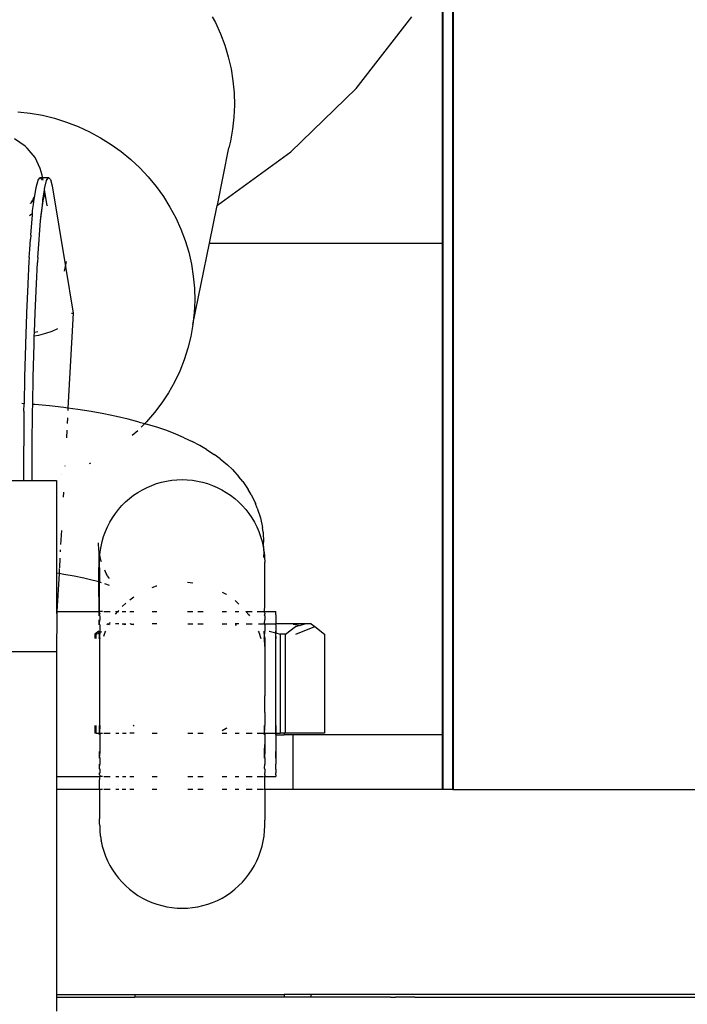
# Model space of a CAD drawing. Extents: x -6880 to 6280, y -1963 to 1136.
# Drawn here: x 5738 to 5836, y 180 to 324 of the extents above; entities that cross this region are included whole.
import ezdxf

# ---------------------------------------------------------------- set-up
doc = ezdxf.new("R2010")
doc.units = 0
doc.layers.get('0').update_dxf_attribs({"linetype": 'CONTINUOUS'})

msp = doc.modelspace()

# ---------------------------------------------------------------- linework, layer by layer
for p, q in [((5800.11, 211.79), (5800.12, 446.89)), ((5801.52, 211.79), (5801.53, 446.89)), ((5801.62, 211.79), (5801.62, 446.89)), ((5800.01, 291.79), (5800.01, 332.78)), ((5766.3, 324.9), (5766.75, 324.07)), ((5787.36, 314.42), (5795.52, 324.93)), ((5766.75, 324.07), (5767.49, 322.44)), ((5767.49, 322.44), (5768.12, 320.76)), ((5768.12, 320.76), (5768.64, 319.05)), ((5768.64, 319.05), (5769.04, 317.31)), ((5769.04, 317.31), (5769.33, 315.55)), ((5769.33, 315.55), (5769.49, 313.77)), ((5777.8, 305.15), (5787.36, 314.42)), ((5769.49, 313.77), (5769.54, 311.99)), ((5769.54, 311.99), (5769.46, 310.22)), ((5737.81, 311.02), (5739.63, 310.81)), ((5739.63, 310.81), (5741.43, 310.49)), ((5741.43, 310.49), (5743.21, 310.05)), ((5743.21, 310.05), (5744.96, 309.5)), ((5769.46, 310.22), (5769.27, 308.45)), ((5744.96, 309.5), (5746.66, 308.84)), ((5746.66, 308.84), (5748.33, 308.08)), ((5738.88, 305.98), (5737.32, 307.05)), ((5748.33, 308.08), (5749.93, 307.21)), ((5749.93, 307.21), (5751.48, 306.24)), ((5769.27, 308.45), (5768.96, 306.7)), ((5739.19, 305.69), (5738.88, 305.98)), ((5740.38, 304.31), (5739.19, 305.69)), ((5751.48, 306.24), (5752.96, 305.18)), ((5767.06, 297.34), (5768.72, 305.75)), ((5768.96, 306.7), (5768.72, 305.75)), ((5741.11, 302.72), (5740.38, 304.31)), ((5752.96, 305.18), (5754.37, 304.02)), ((5767.06, 297.34), (5777.8, 305.15)), ((5741.39, 301.75), (5741.11, 302.72)), ((5754.37, 304.02), (5755.69, 302.78)), ((5755.69, 302.78), (5756.93, 301.46)), ((5740.79, 300.98), (5741.05, 301.35)), ((5741.07, 301.38), (5741.35, 301.11)), ((5741.07, 301.38), (5741.45, 301.38)), ((5741.45, 301.38), (5741.39, 301.75)), ((5741.52, 300.98), (5741.45, 301.38)), ((5741.45, 301.38), (5742.33, 301.37)), ((5742.05, 300.97), (5742.33, 301.37)), ((5742.33, 301.37), (5742.61, 301.11)), ((5756.93, 301.46), (5758.08, 300.06)), ((5740.31, 298.71), (5740.51, 299.92)), ((5740.51, 299.92), (5740.79, 300.98)), ((5741.35, 301.11), (5741.39, 300.98)), ((5741.73, 299.68), (5741.77, 299.92)), ((5741.77, 299.92), (5742.05, 300.97)), ((5742.61, 301.11), (5742.88, 300.19)), ((5742.88, 300.19), (5744.81, 288.37)), ((5758.08, 300.06), (5759.14, 298.59)), ((5740.08, 298.22), (5740.22, 298.46)), ((5740.22, 298.46), (5740.31, 298.71)), ((5740.23, 298.23), (5740.31, 298.71)), ((5741.43, 297.3), (5741.64, 298.58)), ((5741.64, 298.58), (5741.49, 297.99)), ((5741.49, 298.23), (5741.52, 298.4)), ((5741.52, 298.4), (5741.72, 299.6)), ((5741.66, 298.74), (5741.52, 298.4)), ((5741.64, 298.58), (5741.66, 298.74)), ((5741.66, 298.74), (5741.68, 298.8)), ((5741.68, 298.8), (5741.7, 298.95)), ((5741.7, 298.95), (5741.75, 298.99)), ((5741.72, 299.6), (5741.73, 299.68)), ((5742.12, 297.27), (5741.72, 299.6)), ((5759.14, 298.59), (5760.09, 297.06)), ((5739.69, 297.56), (5739.7, 297.62)), ((5739.7, 297.62), (5739.78, 297.7)), ((5739.77, 297.58), (5739.78, 297.7)), ((5739.78, 297.7), (5739.85, 297.73)), ((5739.84, 297.8), (5739.93, 297.9)), ((5739.85, 297.73), (5739.84, 297.8)), ((5740.03, 297.94), (5739.85, 297.73)), ((5739.93, 297.9), (5739.94, 297.93)), ((5739.94, 297.93), (5740.04, 298.06)), ((5740, 296.54), (5740.14, 297.43)), ((5740.04, 298.06), (5740.08, 298.22)), ((5740.14, 297.43), (5740.23, 298.23)), ((5741.17, 295.06), (5741.43, 297.3)), ((5741.23, 295.93), (5741.43, 297.3)), ((5741.43, 297.3), (5741.49, 297.99)), ((5741.49, 297.99), (5741.49, 298.23)), ((5742.12, 297.27), (5742.1, 297.24)), ((5760.09, 297.06), (5760.94, 295.48)), ((5765.89, 291.79), (5767.01, 297.31)), ((5767.01, 297.31), (5767.06, 297.34)), ((5767.01, 297.31), (5767.04, 297.32)), ((5767.04, 297.32), (5767.06, 297.34)), ((5739.71, 295.9), (5739.53, 295.76)), ((5740, 296.18), (5739.71, 295.9)), ((5739.71, 292.95), (5739.97, 295.93)), ((5739.97, 295.93), (5740, 296.18)), ((5740, 296.18), (5740, 296.54)), ((5741.17, 295.06), (5741.23, 295.93)), ((5740.98, 293.05), (5741.17, 295.06)), ((5760.94, 295.48), (5761.69, 293.84)), ((5739.71, 292.95), (5739.68, 292.38)), ((5740.93, 292.26), (5740.98, 293.05)), ((5761.69, 293.84), (5762.32, 292.17)), ((5739.57, 290.84), (5739.68, 292.38)), ((5740.74, 289.66), (5740.93, 292.26)), ((5762.32, 292.17), (5762.84, 290.45)), ((5763.47, 279.86), (5765.89, 291.79)), ((5765.89, 291.79), (5800.01, 291.79)), ((5800.01, 219.79), (5800.01, 291.79)), ((5739.48, 289.67), (5739.57, 290.84)), ((5762.84, 290.45), (5763.24, 288.71)), ((5739.46, 289.15), (5739.28, 285.81)), ((5739.48, 289.56), (5739.46, 289.19)), ((5739.46, 289.19), (5739.46, 289.15)), ((5739.48, 289.67), (5739.48, 289.59)), ((5739.48, 289.59), (5739.48, 289.56)), ((5740.54, 285.81), (5740.7, 288.96)), ((5740.71, 289.1), (5740.7, 288.96)), ((5740.74, 289.66), (5740.71, 289.1)), ((5744.67, 287.67), (5744.81, 288.37)), ((5744.81, 288.37), (5744.96, 289.1)), ((5744.81, 288.37), (5745.93, 281.52)), ((5763.24, 288.71), (5763.52, 286.95)), ((5763.52, 286.95), (5763.69, 285.18)), ((5739.27, 285.7), (5739.09, 281.56)), ((5739.28, 285.81), (5739.27, 285.7)), ((5740.35, 281.55), (5740.54, 285.81)), ((5763.69, 285.18), (5763.74, 283.4)), ((5763.74, 283.4), (5763.66, 281.62)), ((5739.09, 281.45), (5738.94, 276.98)), ((5739.09, 281.56), (5739.09, 281.45)), ((5740.26, 278.72), (5740.35, 281.55)), ((5745.93, 281.52), (5745.17, 267.61)), ((5745.67, 281.53), (5745.93, 281.52)), ((5763.66, 281.62), (5763.47, 279.86)), ((5763.47, 279.86), (5763.16, 278.11)), ((5740.24, 278.14), (5740.26, 278.72)), ((5740.85, 278.27), (5740.24, 278.14)), ((5740.26, 278.72), (5740.32, 278.74)), ((5740.32, 278.74), (5740.76, 278.85)), ((5741.87, 278.54), (5740.85, 278.27)), ((5742.8, 278.86), (5741.87, 278.54)), ((5743.64, 279.23), (5742.8, 278.86)), ((5738.93, 276.87), (5738.82, 272.16)), ((5738.94, 276.98), (5738.93, 276.87)), ((5740.08, 272.16), (5740.2, 276.98)), ((5740.2, 276.98), (5740.24, 278.14)), ((5763.16, 278.11), (5762.73, 276.38)), ((5762.73, 276.38), (5762.18, 274.69)), ((5762.18, 274.69), (5761.53, 273.04)), ((5761.53, 273.04), (5760.76, 271.43)), ((5738.81, 272.05), (5738.75, 268.26)), ((5738.82, 272.16), (5738.81, 272.05)), ((5740.01, 268.16), (5740.08, 272.16)), ((5760.76, 271.43), (5759.88, 269.88)), ((5759.88, 269.88), (5758.91, 268.38)), ((5738.75, 268.26), (5738.4, 268.29)), ((5738.73, 267.18), (5738.75, 268.26)), ((5740, 267.17), (5740.01, 268.16)), ((5740.3, 268.14), (5740.01, 268.16)), ((5742.45, 267.94), (5740.3, 268.14)), ((5758.91, 268.38), (5757.83, 266.96)), ((5738.73, 267.07), (5738.69, 262.11)), ((5738.73, 267.18), (5738.73, 267.07)), ((5739.95, 262.11), (5740, 267.17)), ((5744.55, 267.7), (5742.45, 267.94)), ((5745.17, 267.61), (5744.55, 267.7)), ((5745.17, 267.61), (5745.16, 267.28)), ((5746.59, 267.43), (5745.17, 267.61)), ((5748.55, 267.12), (5746.59, 267.43)), ((5750.44, 266.78), (5748.55, 267.12)), ((5752.25, 266.41), (5750.44, 266.78)), ((5757.83, 266.96), (5756.66, 265.6)), ((5745.1, 266.18), (5745.05, 265.37)), ((5753.97, 266.01), (5752.25, 266.41)), ((5755.58, 265.59), (5753.97, 266.01)), ((5755.58, 265.59), (5756.41, 265.36)), ((5756.41, 265.36), (5755.88, 264.82)), ((5756.66, 265.6), (5756.41, 265.36)), ((5756.41, 265.36), (5756.61, 265.3)), ((5758.18, 264.83), (5756.61, 265.3)), ((5745, 264.39), (5744.94, 263.26)), ((5755.38, 264.31), (5754.58, 263.61)), ((5759.64, 264.34), (5758.18, 264.83)), ((5760.98, 263.82), (5759.64, 264.34)), ((5762.19, 263.28), (5760.98, 263.82)), ((5762.19, 263.28), (5763.35, 262.75)), ((5764.47, 262.17), (5763.35, 262.75)), ((5738.68, 262.01), (5738.67, 257.06)), ((5738.69, 262.11), (5738.68, 262.01)), ((5739.93, 257.06), (5739.95, 262.11)), ((5765.45, 261.58), (5764.47, 262.17)), ((5765.45, 261.58), (5766.59, 260.84)), ((5748.47, 259.57), (5748.28, 259.47)), ((5767.45, 260.21), (5766.59, 260.84)), ((5767.45, 260.21), (5768.51, 259.3)), ((5744.72, 259.18), (5744.72, 259.14)), ((5769.24, 258.64), (5768.51, 259.3)), ((5769.24, 258.64), (5770.17, 257.57)), ((5717.42, 257.02), (5738.67, 257.01)), ((5738.67, 257.01), (5738.67, 257.06)), ((5738.67, 257.01), (5739.93, 257.01)), ((5739.93, 257.01), (5739.93, 257.06)), ((5739.93, 257.01), (5743.47, 257.01)), ((5743.47, 257.01), (5743.49, 243.46)), ((5744.23, 257.92), (5744.2, 257.91)), ((5757.43, 256.31), (5758.15, 256.57)), ((5758.15, 256.57), (5758.87, 256.78)), ((5758.87, 256.78), (5759.61, 256.95)), ((5759.61, 256.95), (5760.36, 257.07)), ((5760.36, 257.07), (5761.12, 257.14)), ((5761.12, 257.14), (5761.88, 257.16)), ((5761.88, 257.16), (5762.64, 257.14)), ((5762.64, 257.14), (5763.39, 257.07)), ((5763.39, 257.07), (5764.14, 256.95)), ((5764.14, 256.95), (5764.88, 256.78)), ((5764.88, 256.78), (5765.61, 256.57)), ((5765.61, 256.57), (5766.33, 256.32)), ((5770.76, 256.89), (5770.17, 257.57)), ((5770.76, 256.89), (5771.56, 255.69)), ((5744.51, 255.33), (5744.47, 254.57)), ((5754.78, 254.86), (5755.41, 255.28)), ((5755.41, 255.28), (5756.06, 255.67)), ((5756.06, 255.67), (5756.74, 256.01)), ((5756.74, 256.01), (5757.43, 256.31)), ((5766.33, 256.32), (5767.02, 256.02)), ((5767.02, 256.02), (5767.7, 255.67)), ((5767.7, 255.67), (5768.35, 255.29)), ((5768.35, 255.29), (5768.98, 254.86)), ((5771.99, 254.98), (5771.56, 255.69)), ((5753.07, 253.35), (5753.61, 253.89)), ((5753.61, 253.89), (5754.18, 254.39)), ((5754.18, 254.39), (5754.78, 254.86)), ((5768.98, 254.86), (5769.58, 254.4)), ((5769.58, 254.4), (5770.15, 253.89)), ((5770.15, 253.89), (5770.69, 253.36)), ((5771.99, 254.98), (5772.63, 253.68)), ((5752.11, 252.19), (5752.57, 252.79)), ((5752.57, 252.79), (5753.07, 253.35)), ((5770.69, 253.36), (5771.19, 252.79)), ((5771.19, 252.79), (5771.65, 252.19)), ((5772.89, 252.96), (5772.63, 253.68)), ((5772.89, 252.96), (5773.36, 251.57)), ((5750.95, 250.23), (5751.29, 250.91)), ((5751.29, 250.91), (5751.68, 251.56)), ((5751.68, 251.56), (5752.11, 252.19)), ((5771.65, 252.19), (5772.08, 251.56)), ((5772.08, 251.56), (5772.47, 250.91)), ((5772.47, 250.91), (5772.81, 250.24)), ((5773.36, 251.57), (5773.64, 250.14)), ((5744.21, 249.73), (5744.09, 247.66)), ((5750.39, 248.82), (5750.65, 249.54)), ((5750.65, 249.54), (5750.95, 250.23)), ((5772.81, 250.24), (5773.11, 249.54)), ((5773.11, 249.54), (5773.37, 248.83)), ((5773.73, 249.45), (5773.64, 250.14)), ((5773.73, 249.45), (5773.82, 247.99)), ((5750.01, 247.35), (5750.18, 248.09)), ((5750.18, 248.09), (5750.39, 248.82)), ((5773.37, 248.83), (5773.58, 248.1)), ((5773.58, 248.1), (5773.75, 247.36)), ((5773.83, 246.84), (5773.82, 247.99)), ((5744.05, 246.89), (5744.04, 246.59)), ((5749.71, 246.82), (5749.66, 247.89)), ((5749.74, 246.64), (5749.71, 246.82)), ((5749.76, 246.43), (5749.74, 246.64)), ((5749.85, 246.11), (5749.9, 246.61)), ((5749.9, 246.61), (5750.01, 247.35)), ((5773.75, 247.36), (5773.75, 247.32)), ((5773.75, 247.32), (5773.83, 246.84)), ((5773.87, 246.61), (5773.83, 246.84)), ((5773.84, 245.77), (5773.87, 246.57)), ((5773.87, 246.61), (5773.87, 246.57)), ((5773.87, 246.57), (5773.94, 245.86)), ((5743.99, 245.65), (5743.91, 244.24)), ((5749.7, 242.18), (5749.76, 246.43)), ((5749.85, 246.11), (5749.76, 246.43)), ((5749.8, 245.09), (5749.82, 245.85)), ((5749.8, 244.83), (5749.8, 245.09)), ((5749.82, 245.85), (5749.85, 246.11)), ((5749.99, 245.39), (5749.85, 246.11)), ((5750.08, 245.13), (5749.99, 245.39)), ((5773.94, 245.86), (5773.94, 245.82)), ((5773.94, 245.82), (5773.97, 245.06)), ((5773.97, 244.72), (5773.97, 245.06)), ((5743.9, 244.13), (5743.86, 243.4)), ((5749.79, 244.26), (5749.8, 244.83)), ((5749.79, 244.26), (5749.79, 242.16)), ((5750.75, 243.41), (5750.57, 243.88)), ((5773.98, 244.08), (5773.97, 244.72)), ((5773.99, 238.8), (5773.98, 244.08)), ((5743.86, 243.4), (5743.49, 243.46)), ((5743.49, 243.46), (5743.5, 237.85)), ((5743.86, 243.4), (5743.56, 237.85)), ((5744.56, 243.29), (5743.86, 243.4)), ((5746.06, 243.02), (5744.56, 243.29)), ((5747.49, 242.73), (5746.06, 243.02)), ((5748.86, 242.41), (5747.49, 242.73)), ((5749.12, 242.36), (5748.86, 242.41)), ((5749.7, 242.18), (5749.12, 242.36)), ((5749.73, 237.85), (5749.7, 242.18)), ((5749.79, 242.16), (5749.7, 242.18)), ((5749.78, 239.24), (5749.79, 242.16)), ((5750.1, 242.06), (5749.79, 242.16)), ((5750.91, 243.18), (5750.75, 243.41)), ((5750.97, 243.05), (5750.91, 243.18)), ((5751.23, 242.7), (5750.97, 243.05)), ((5762.69, 242.15), (5763.44, 242.06)), ((5751.24, 241.68), (5750.58, 241.91)), ((5757.48, 241.37), (5758.13, 241.61)), ((5758.13, 241.61), (5758.2, 241.63)), ((5754.23, 239.56), (5754.83, 239.98)), ((5767.75, 240.68), (5768.33, 240.37)), ((5768.33, 240.37), (5768.4, 240.32)), ((5769.63, 239.45), (5770.2, 238.93)), ((5743.5, 237.85), (5743.56, 237.85)), ((5743.5, 237.85), (5743.53, 237.21)), ((5743.56, 237.85), (5743.53, 237.21)), ((5743.56, 237.85), (5749.73, 237.85)), ((5749.73, 237.22), (5749.73, 237.85)), ((5749.73, 237.85), (5749.8, 237.85)), ((5749.8, 237.85), (5749.78, 239.24)), ((5750.22, 237.85), (5749.8, 237.85)), ((5749.8, 237.69), (5749.8, 237.85)), ((5750.43, 237.85), (5751.34, 237.85)), ((5752.15, 237.85), (5752.49, 237.85)), ((5752.15, 237.46), (5752.49, 237.85)), ((5752.49, 237.85), (5752.62, 238)), ((5752.49, 237.85), (5752.62, 237.85)), ((5753.12, 238.57), (5753.66, 239.06)), ((5753.12, 237.85), (5753.66, 237.85)), ((5754.23, 237.85), (5754.83, 237.85)), ((5757.49, 237.85), (5758.2, 237.85)), ((5762.69, 237.86), (5763.45, 237.86)), ((5764.2, 237.86), (5764.94, 237.86)), ((5767.75, 237.86), (5768.4, 237.86)), ((5769.63, 237.86), (5770.2, 237.86)), ((5771.23, 237.86), (5772.13, 237.86)), ((5771.23, 237.86), (5771.63, 237.38)), ((5772.85, 237.86), (5773.78, 237.86)), ((5773.96, 237.86), (5773.9, 237.86)), ((5773.96, 237.86), (5773.99, 238.8)), ((5773.96, 237.69), (5773.96, 237.86)), ((5773.96, 237.86), (5775.59, 237.86)), ((5775.59, 237.69), (5775.59, 237.86)), ((5743.53, 237.21), (5743.51, 232.01)), ((5749.74, 235.88), (5749.74, 236.63)), ((5749.81, 237.62), (5749.78, 237.39)), ((5749.8, 237.33), (5749.78, 237.39)), ((5749.78, 237.22), (5749.8, 237.33)), ((5749.79, 236.09), (5749.78, 236.63)), ((5749.79, 236.09), (5749.81, 236.63)), ((5749.81, 237.62), (5749.8, 237.69)), ((5749.81, 237.22), (5749.8, 237.33)), ((5749.81, 237.22), (5749.81, 236.63)), ((5771.63, 237.38), (5771.74, 237.22)), ((5773.95, 236.09), (5773.97, 236.64)), ((5773.97, 237.62), (5773.96, 237.69)), ((5773.97, 237.62), (5773.96, 237.34)), ((5773.97, 237.22), (5773.96, 237.34)), ((5773.97, 237.22), (5773.99, 236.9)), ((5773.99, 236.9), (5773.97, 236.64)), ((5775.59, 237.34), (5775.58, 236.03)), ((5775.6, 237.62), (5775.59, 237.69)), ((5775.59, 237.34), (5775.6, 237.62)), ((5749.68, 234.97), (5749.11, 234.53)), ((5749.75, 234.73), (5749.78, 234.97)), ((5749.75, 234.73), (5749.75, 234.97)), ((5749.78, 235.88), (5749.79, 236.09)), ((5749.82, 235.88), (5749.79, 236.09)), ((5749.82, 235.88), (5749.82, 234.77)), ((5750.62, 234.82), (5750.7, 234.97)), ((5751.06, 236.03), (5750.85, 235.88)), ((5751.06, 236.03), (5751.18, 236.03)), ((5751.14, 235.88), (5751.18, 236.03)), ((5751.18, 236.03), (5751.27, 236.14)), ((5751.18, 236.03), (5751.34, 236.03)), ((5751.27, 236.14), (5751.34, 236.25)), ((5752.62, 236.03), (5752.15, 236.03)), ((5753.12, 236.03), (5753.66, 236.03)), ((5753.66, 235.93), (5753.35, 235.88)), ((5754.35, 236.03), (5754.23, 236.02)), ((5754.35, 236.03), (5754.43, 236.02)), ((5754.43, 236.02), (5754.83, 236.03)), ((5754.43, 236.02), (5754.83, 235.96)), ((5758.2, 236.03), (5757.49, 236.03)), ((5762.7, 236.03), (5763.45, 236.03)), ((5764.2, 236.03), (5764.94, 236.03)), ((5767.75, 235.98), (5768.31, 236.03)), ((5767.75, 236.03), (5768.31, 236.03)), ((5768.31, 236.03), (5768.41, 236.03)), ((5770.2, 236.03), (5769.63, 236.03)), ((5769.63, 235.91), (5769.84, 235.89)), ((5771.24, 236.03), (5772.13, 236.03)), ((5773.02, 234.98), (5773.09, 234.82)), ((5773.08, 236.03), (5773.78, 236.03)), ((5773.9, 236.03), (5773.96, 236.03)), ((5773.95, 234.2), (5773.91, 234.98)), ((5773.96, 236.03), (5773.95, 236.09)), ((5774, 234.83), (5773.95, 234.98)), ((5773.98, 235.89), (5773.96, 236.03)), ((5773.96, 236.03), (5775.58, 236.03)), ((5773.98, 235.89), (5773.98, 234.98)), ((5774, 234.83), (5773.98, 234.98)), ((5774.64, 234.98), (5775.58, 234.71)), ((5775.58, 235.89), (5775.58, 236.03)), ((5779.88, 236.03), (5775.58, 236.03)), ((5775.58, 235.89), (5775.61, 234.98)), ((5775.58, 234.71), (5775.58, 234.98)), ((5775.61, 234.98), (5775.58, 234.71)), ((5777.03, 234.53), (5778.46, 235.65)), ((5779.01, 235.8), (5778.14, 235.93)), ((5778.46, 235.65), (5779.01, 235.8)), ((5778.55, 234.53), (5781.29, 235.65)), ((5779.01, 235.8), (5779.88, 236.03)), ((5779.2, 235.77), (5779.01, 235.8)), ((5780.77, 236.03), (5779.88, 236.03)), ((5780.77, 236.03), (5781.29, 235.65)), ((5781.29, 235.65), (5782.72, 234.53)), ((5749.11, 234.53), (5749.11, 233.92)), ((5749.28, 234.53), (5749.11, 234.53)), ((5749.28, 234.53), (5749.75, 234.73)), ((5749.28, 233.92), (5749.28, 234.53)), ((5749.75, 234.73), (5749.82, 234.77)), ((5749.79, 234.19), (5749.75, 234.73)), ((5749.75, 233.92), (5749.79, 234.19)), ((5749.82, 234.77), (5749.79, 234.19)), ((5749.79, 233.92), (5749.79, 234.19)), ((5749.79, 234.19), (5749.82, 233.92)), ((5749.82, 234.77), (5750.15, 234.91)), ((5749.83, 221.16), (5749.82, 233.92)), ((5750.43, 234.25), (5750.62, 234.82)), ((5773.09, 234.82), (5773.39, 233.92)), ((5773.91, 233.92), (5773.95, 234.2)), ((5773.95, 234.2), (5774, 234.83)), ((5773.95, 233.92), (5773.95, 234.2)), ((5773.95, 234.2), (5773.98, 233.92)), ((5773.98, 232.74), (5773.95, 233.92)), ((5773.98, 233.92), (5773.98, 232.74)), ((5775.58, 234.2), (5775.58, 234.71)), ((5775.58, 234.71), (5776.23, 234.53)), ((5775.58, 233.92), (5775.58, 234.2)), ((5775.58, 234.2), (5775.61, 233.92)), ((5775.61, 221.17), (5775.61, 233.92)), ((5776.23, 234.53), (5776.23, 220.03)), ((5777.03, 234.53), (5776.23, 234.53)), ((5777.03, 220.03), (5777.03, 234.53)), ((5782.72, 234.53), (5782.72, 220.03)), ((5773.98, 232.74), (5774, 232.62)), ((5774, 232.62), (5773.99, 231.44)), ((5713.51, 232.01), (5743.51, 232.01)), ((5743.51, 232.01), (5743.51, 213.72)), ((5773.99, 231.44), (5774, 230.3)), ((5774, 230.3), (5773.99, 230.06)), ((5773.99, 230.06), (5773.99, 228.61)), ((5773.99, 228.61), (5774, 227.91)), ((5774, 227.91), (5773.99, 227.12)), ((5773.99, 227.12), (5773.99, 225.6)), ((5773.99, 225.6), (5774, 225.49)), ((5773.99, 224.09), (5774, 225.49)), ((5774, 223.07), (5773.99, 224.09)), ((5774, 223.07), (5773.99, 222.6)), ((5773.99, 222.6), (5773.99, 221.17)), ((5749.11, 221.16), (5749.11, 220.03)), ((5749.28, 220.03), (5749.28, 221.16)), ((5749.79, 220.13), (5749.79, 221.16)), ((5749.83, 221.16), (5749.79, 220.13)), ((5754.84, 221.07), (5754.71, 221.16)), ((5768.33, 220.7), (5767.76, 220.39)), ((5768.41, 220.76), (5768.33, 220.7)), ((5773.95, 220.14), (5773.95, 221.17)), ((5773.95, 220.14), (5774, 220.69)), ((5774, 220.69), (5773.99, 221.17)), ((5775.58, 220.14), (5775.58, 221.17)), ((5775.61, 221.17), (5775.58, 220.14)), ((5749.28, 220.03), (5749.11, 220.03)), ((5749.28, 220.03), (5749.79, 220.03)), ((5749.79, 220.03), (5749.79, 220.13)), ((5749.79, 219.8), (5749.79, 220.03)), ((5749.79, 220.03), (5749.83, 219.8)), ((5749.79, 220.03), (5750.22, 220.03)), ((5749.83, 219.8), (5749.82, 217.38)), ((5750.44, 220.03), (5751.34, 220.03)), ((5752.16, 220.03), (5752.63, 220.03)), ((5753.13, 220.03), (5753.67, 220.03)), ((5754.84, 220.03), (5754.24, 220.03)), ((5757.49, 220.03), (5758.21, 220.03)), ((5762.7, 220.03), (5763.46, 220.03)), ((5764.2, 220.03), (5764.95, 220.03)), ((5767.76, 220.03), (5768.41, 220.03)), ((5769.64, 220.03), (5770.21, 220.03)), ((5771.24, 220.03), (5772.13, 220.03)), ((5772.86, 220.03), (5773.79, 220.03)), ((5773.91, 220.03), (5773.95, 220.14)), ((5773.91, 220.03), (5773.95, 220.03)), ((5773.95, 219.8), (5773.91, 220.03)), ((5773.95, 220.14), (5773.95, 220.03)), ((5773.95, 220.03), (5773.99, 219.8)), ((5773.95, 220.03), (5775.61, 220.03)), ((5773.99, 219.8), (5773.99, 218.54)), ((5775.61, 220.03), (5775.58, 220.14)), ((5775.58, 219.81), (5775.61, 220.03)), ((5775.61, 220.03), (5775.61, 219.79)), ((5775.61, 220.03), (5776.23, 220.03)), ((5775.61, 219.79), (5776.83, 219.79)), ((5775.61, 219.79), (5775.61, 217.38)), ((5776.83, 220.03), (5776.23, 220.03)), ((5776.83, 220.03), (5776.83, 219.79)), ((5777.03, 220.03), (5776.83, 220.03)), ((5778.14, 219.79), (5776.83, 219.79)), ((5782.72, 220.03), (5777.03, 220.03)), ((5778.14, 211.79), (5778.14, 219.79)), ((5800.01, 219.79), (5778.14, 219.79)), ((5800.01, 211.79), (5800.01, 219.79)), ((5773.95, 217.38), (5774, 218.39)), ((5774, 218.39), (5773.98, 217.38)), ((5773.99, 218.54), (5774, 218.39)), ((5749.78, 216.74), (5749.79, 217.38)), ((5749.82, 217.38), (5749.78, 216.74)), ((5749.79, 216.6), (5749.78, 216.74)), ((5749.8, 216.36), (5749.79, 216.6)), ((5749.79, 216.6), (5749.82, 216.36)), ((5749.82, 216.36), (5749.82, 215.49)), ((5773.96, 216.6), (5773.95, 217.38)), ((5773.98, 217.38), (5773.96, 216.6)), ((5773.96, 216.36), (5773.96, 216.6)), ((5773.96, 216.6), (5773.98, 216.36)), ((5773.98, 216.36), (5774, 216.21)), ((5774, 216.21), (5773.98, 215.49)), ((5775.58, 216.6), (5775.58, 217.38)), ((5775.61, 217.38), (5775.58, 216.6)), ((5775.58, 216.36), (5775.58, 216.6)), ((5775.58, 216.6), (5775.61, 216.36)), ((5775.61, 216.36), (5775.61, 215.49)), ((5749.8, 214.94), (5749.78, 215.49)), ((5749.78, 214.78), (5749.8, 214.94)), ((5749.8, 214.94), (5749.82, 215.49)), ((5749.82, 214.78), (5749.8, 214.94)), ((5749.82, 214.78), (5749.81, 214.24)), ((5773.96, 214.94), (5773.98, 215.49)), ((5773.98, 214.78), (5773.96, 214.94)), ((5773.98, 214.78), (5773.98, 214.24)), ((5775.59, 214.94), (5775.61, 215.49)), ((5775.6, 214.78), (5775.59, 214.94)), ((5775.6, 214.78), (5775.6, 214.24)), ((5743.51, 213.72), (5743.51, 211.79)), ((5743.51, 213.72), (5749.81, 213.72)), ((5749.8, 213.96), (5749.78, 214.24)), ((5749.78, 212.78), (5749.81, 213.72)), ((5749.8, 213.96), (5749.81, 214.24)), ((5749.8, 213.96), (5749.81, 213.88)), ((5749.81, 213.88), (5749.81, 213.72)), ((5750.22, 213.72), (5749.81, 213.72)), ((5750.43, 213.72), (5751.34, 213.72)), ((5752.16, 213.72), (5752.62, 213.72)), ((5753.13, 213.72), (5753.66, 213.72)), ((5754.23, 213.72), (5754.83, 213.72)), ((5757.49, 213.72), (5758.21, 213.72)), ((5762.7, 213.72), (5763.45, 213.72)), ((5764.2, 213.72), (5764.94, 213.72)), ((5767.76, 213.72), (5768.41, 213.72)), ((5769.63, 213.72), (5770.2, 213.72)), ((5771.24, 213.72), (5772.13, 213.72)), ((5772.86, 213.72), (5773.79, 213.72)), ((5773.97, 213.72), (5773.9, 213.72)), ((5773.97, 213.96), (5774, 214.18)), ((5773.97, 213.96), (5773.97, 213.89)), ((5773.97, 213.89), (5773.97, 213.72)), ((5773.97, 213.72), (5775.6, 213.72)), ((5773.99, 212.34), (5773.97, 213.72)), ((5774, 214.18), (5773.98, 214.24)), ((5775.59, 213.96), (5775.6, 214.24)), ((5775.59, 213.96), (5775.6, 213.89)), ((5775.6, 213.89), (5775.6, 213.72)), ((5749.79, 211.79), (5749.78, 212.78)), ((5773.99, 211.79), (5773.99, 212.34)), ((5749.79, 211.79), (5743.51, 211.79)), ((5743.51, 211.79), (5743.51, 181.79)), ((5750.22, 211.79), (5749.79, 211.79)), ((5749.79, 211.79), (5749.8, 207.5)), ((5751.34, 211.79), (5750.43, 211.79)), ((5752.62, 211.79), (5752.16, 211.79)), ((5753.66, 211.79), (5753.12, 211.79)), ((5754.83, 211.79), (5754.23, 211.79)), ((5758.2, 211.79), (5757.49, 211.79)), ((5763.45, 211.79), (5762.7, 211.79)), ((5764.94, 211.79), (5764.2, 211.79)), ((5768.41, 211.79), (5767.76, 211.79)), ((5770.2, 211.79), (5769.63, 211.79)), ((5772.13, 211.79), (5771.24, 211.79)), ((5773.78, 211.79), (5772.86, 211.79)), ((5773.99, 211.79), (5773.9, 211.79)), ((5773.99, 211.79), (5773.98, 207.32)), ((5778.14, 211.79), (5773.99, 211.79)), ((5800.01, 211.79), (5778.14, 211.79)), ((5800.11, 211.79), (5800.01, 211.79)), ((5801.52, 211.79), (5800.11, 211.79)), ((5801.52, 211.79), (5801.62, 211.79)), ((5801.62, 211.79), (5846.69, 211.79)), ((5749.8, 206.86), (5749.8, 207.5)), ((5749.81, 206.52), (5749.8, 206.86)), ((5749.81, 206.52), (5749.83, 205.76)), ((5773.95, 205.73), (5773.97, 206.48)), ((5773.97, 206.48), (5773.98, 206.75)), ((5773.98, 206.75), (5773.98, 207.32)), ((5749.84, 205.72), (5749.83, 205.76)), ((5749.84, 205.72), (5749.9, 205.01)), ((5749.91, 204.97), (5749.9, 205.01)), ((5749.91, 204.97), (5750.02, 204.26)), ((5773.76, 204.22), (5773.88, 204.97)), ((5773.88, 204.97), (5773.95, 205.73)), ((5750.03, 204.22), (5750.02, 204.26)), ((5750.03, 204.22), (5750.19, 203.48)), ((5750.19, 203.48), (5750.4, 202.75)), ((5773.38, 202.75), (5773.59, 203.48)), ((5773.59, 203.48), (5773.76, 204.22)), ((5750.4, 202.75), (5750.66, 202.04)), ((5750.66, 202.04), (5750.96, 201.34)), ((5772.82, 201.34), (5773.13, 202.04)), ((5773.13, 202.04), (5773.38, 202.75)), ((5750.96, 201.34), (5751.31, 200.67)), ((5751.31, 200.67), (5751.69, 200.01)), ((5772.09, 200.02), (5772.48, 200.67)), ((5772.48, 200.67), (5772.82, 201.34)), ((5751.69, 200.01), (5752.12, 199.39)), ((5752.12, 199.39), (5752.59, 198.79)), ((5771.2, 198.79), (5771.67, 199.39)), ((5771.67, 199.39), (5772.09, 200.02)), ((5752.59, 198.79), (5753.09, 198.22)), ((5753.09, 198.22), (5753.62, 197.68)), ((5753.62, 197.68), (5754.19, 197.18)), ((5769.6, 197.18), (5770.16, 197.69)), ((5770.16, 197.69), (5770.7, 198.22)), ((5770.7, 198.22), (5771.2, 198.79)), ((5754.19, 197.18), (5754.79, 196.72)), ((5754.79, 196.72), (5755.42, 196.29)), ((5755.42, 196.29), (5756.08, 195.9)), ((5767.72, 195.91), (5768.37, 196.29)), ((5768.37, 196.29), (5769, 196.72)), ((5769, 196.72), (5769.6, 197.18)), ((5756.08, 195.9), (5756.75, 195.56)), ((5756.75, 195.56), (5757.45, 195.26)), ((5757.45, 195.26), (5758.16, 195)), ((5758.16, 195), (5758.89, 194.79)), ((5758.89, 194.79), (5759.63, 194.63)), ((5759.63, 194.63), (5760.38, 194.51)), ((5763.41, 194.51), (5764.16, 194.63)), ((5764.16, 194.63), (5764.9, 194.79)), ((5764.9, 194.79), (5765.63, 195)), ((5765.63, 195), (5766.34, 195.26)), ((5766.34, 195.26), (5767.04, 195.56)), ((5767.04, 195.56), (5767.72, 195.91)), ((5760.38, 194.51), (5761.14, 194.44)), ((5761.14, 194.44), (5761.9, 194.41)), ((5761.9, 194.41), (5762.65, 194.44)), ((5762.65, 194.44), (5763.41, 194.51)), ((5743.51, 181.79), (5743.51, 181.39)), ((5743.51, 181.79), (5754.97, 181.79)), ((5754.97, 181.79), (5754.97, 181.39)), ((5754.97, 181.79), (5776.83, 181.79)), ((5776.83, 181.79), (5776.83, 181.39)), ((5780.74, 181.79), (5776.83, 181.79)), ((5780.74, 181.79), (5780.74, 181.39)), ((5846.78, 181.79), (5780.74, 181.79)), ((5743.55, 181.39), (5743.51, 181.39)), ((5743.51, 181.35), (5743.55, 181.39)), ((5743.51, 181.39), (5743.51, 181.35)), ((5743.51, 181.35), (5743.51, 179.35)), ((5743.55, 181.39), (5754.97, 181.39)), ((5776.83, 181.39), (5754.97, 181.39)), ((5780.74, 181.39), (5776.83, 181.39)), ((5792.37, 181.39), (5780.74, 181.39)), ((5792.37, 181.39), (5792.58, 181.39)), ((5792.58, 181.35), (5792.37, 181.39)), ((5792.58, 181.35), (5792.58, 181.39)), ((5793.12, 181.39), (5792.58, 181.35)), ((5792.58, 181.39), (5793.12, 181.39)), ((5795.93, 181.39), (5793.12, 181.39)), ((5795.93, 181.35), (5795.93, 181.39)), ((5795.93, 181.39), (6279.95, 181.35))]:
    msp.add_line(p, q)

doc.saveas('drawing.dxf')
